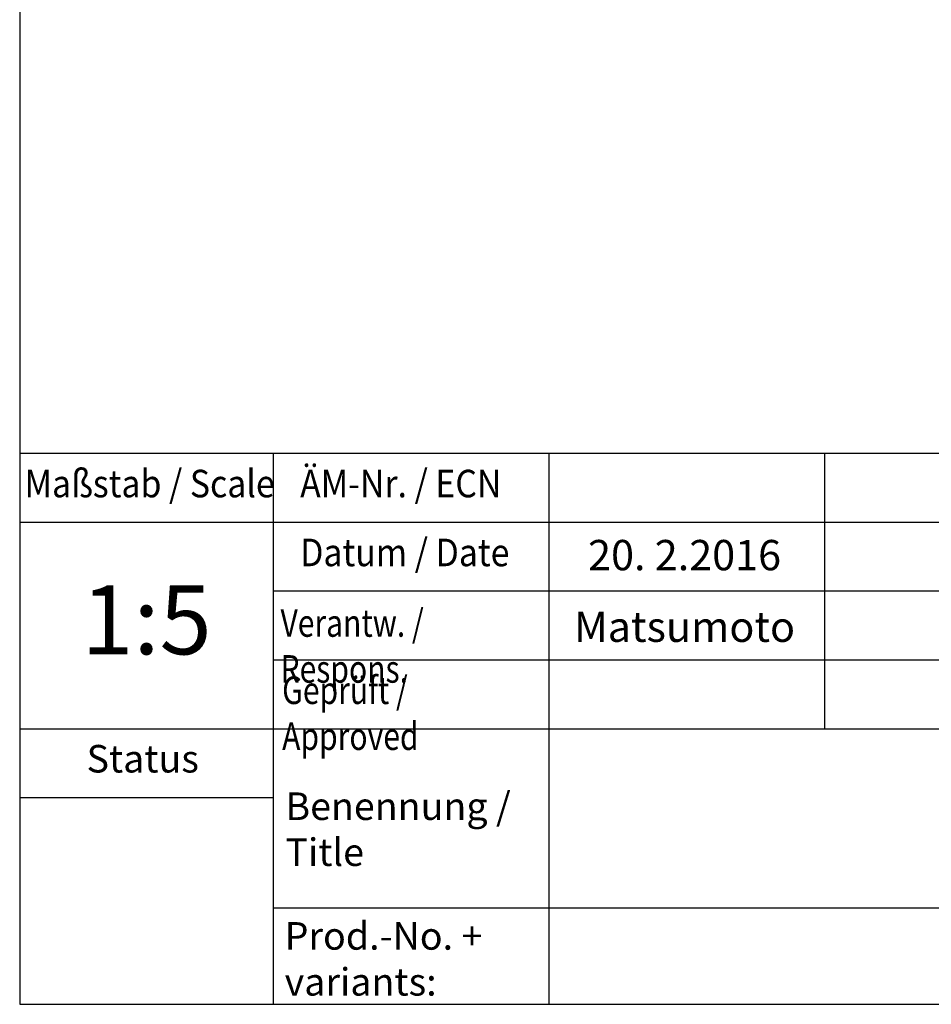
# Model space of a CAD drawing. Units: millimetres. Extents: x 7 to 203, y 5 to 291.
# Drawn here: x 7 to 73, y 5 to 76 of the extents above; entities that cross this region are included whole.
import ezdxf

# ---------------------------------------------------------------- set-up
doc = ezdxf.new("R2010")
doc.units = ezdxf.units.MM
doc.layers.add('Default', color=7, linetype='Continuous')
doc.layers.add('Standard', color=7, linetype='Continuous')
doc.styles.add('SEACAD_Arial', font='arial.ttf')

msp = doc.modelspace()

# ---------------------------------------------------------------- linework, layer by layer
at = {"layer": 'Default', "color": 7, "linetype": 'Continuous'}
for p, q in [((6.6, 45), (203.00487, 45)), ((25, 45), (25, 5)), ((45, 45), (45, 5)), ((65, 45), (65, 25)), ((6.6, 40), (105, 40)), ((25, 35), (105, 35)), ((25, 30), (85, 30)), ((6.6, 25), (203.00487, 25)), ((6.6, 20), (25, 20)), ((25, 12), (203.00487, 12))]:
    msp.add_line(p, q, dxfattribs=at)
at = {"layer": 'Standard', "color": 7, "linetype": 'Continuous'}
for p, q in [((6.6, 291), (6.6, 5)), ((6.6, 5), (203.00487, 5))]:
    msp.add_line(p, q, dxfattribs=at)

# ---------------------------------------------------------------- texts
at = {"layer": 'Default', "char_height": 2.5, "attachment_point": 1, "style": 'SEACAD_Arial'}
for s, insert, width in [('{\\fArial|b0||i0||c0|p34;\\C7;\\H2.;\\W0.9;Maßstab / Scale}', (6.95401, 43.79204), 18.452962), ('{\\fArial|b0||i0||c0|p34;\\C7;\\H2.;\\W0.9;ÄM-Nr. / ECN}', (26.95401, 43.79204), 18.452962), ('{\\fArial|b0||i0||c0|p34;\\C7;\\H2.;\\W0.9;Datum / Date}', (26.95401, 38.79204), 18.452962), ('{\\fArial|b0||i0||c0|p34;\\C7;\\H2.;\\W0.8;Verantw. / Respons.}', (25.5254, 33.67299), 20.0012595), ('{\\fArial|b0||i0||c0|p34;\\C7;\\H2.;\\W0.8;Geprüft / Approved}', (25.64445, 28.79204), 18.3913143)]:
    msp.add_mtext(s, dxfattribs=dict(at, insert=insert, width=width))
at = {"layer": 'Default', "char_height": 2.5}
for s, insert, width, attachment_point in [('{\\fSolid Edge ISO|b0||i0||c0|p34;\\C7;\\H2.2;\\W1.;20. 2.2016}', (54.85, 37.6), 18.9, 5), ('{\\fSolid Edge ISO|b0||i0||c0|p34;\\C7;\\H5.;\\W1.;1:5}', (15.8, 32.9), 16.8, 5), ('{\\fSolid Edge ISO|b0||i0||c0|p34;\\C7;\\H2.2;\\W1.;Matsumoto}', (54.85, 32.4), 18.9, 5), ('{\\fArial|b0||i0||c0|p34;\\C7;\\H2.;\\W1.;Status}', (15.52929, 22.82143), 18.452962, 5), ('{\\fArial|b0||i0||c0|p34;\\C7;\\H2.;\\W1.;Benennung /\\P}{\\fArial|b0||i0||c0|p34;\\C7;\\H2.;\\W1.;Title}', (25.88424, 17.70842), 20.1196811, 4), ('{\\fArial|b0||i0||c0|p34;\\C7;\\H2.;\\W1.;Prod.-No. +\\P}{\\fArial|b0||i0||c0|p34;\\C7;\\H2.;\\W1.;variants:}', (25.82723, 8.29716), 20.0006297, 4)]:
    msp.add_mtext(s, dxfattribs=dict(at, insert=insert, width=width, attachment_point=attachment_point))

doc.saveas('drawing.dxf')
